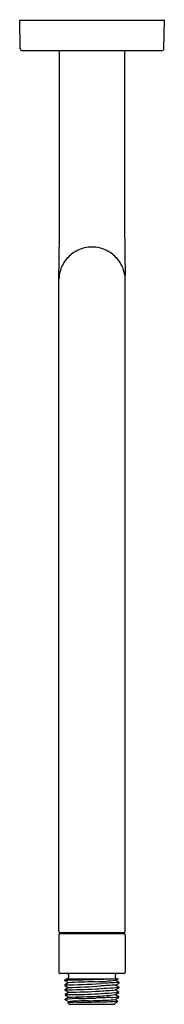
# Model space of a CAD drawing. Units: inches. Extents: x 3576.6 to 3578.8, y 119.4 to 134.
import ezdxf

# ---------------------------------------------------------------- set-up
doc = ezdxf.new("R2010")
doc.units = ezdxf.units.IN
doc.header["$LTSCALE"] = 0.64311
doc.header["$MEASUREMENT"] = 0
doc.layers.get('0').update_dxf_attribs({"color": 255, "linetype": 'CONTINUOUS'})
doc.layers.get('Defpoints').update_dxf_attribs({"linetype": 'CONTINUOUS'})
doc.styles.get("Standard").update_dxf_attribs({"font": 'txt', "width": 0.8})

msp = doc.modelspace()

# ---------------------------------------------------------------- linework, layer by layer
for p, q in [((3576.61, 134.01), (3578.757, 134.01)), ((3576.617, 133.586), (3576.61, 134.01)), ((3578.749, 133.586), (3578.757, 134.01)), ((3576.647, 133.557), (3578.72, 133.557)), ((3577.201, 131.26), (3577.201, 133.557)), ((3578.166, 133.557), (3578.166, 131.26)), ((3577.191, 120.505), (3577.191, 130.225)), ((3578.175, 120.505), (3578.175, 130.225)), ((3577.191, 120.446), (3577.191, 119.897)), ((3577.201, 120.486), (3578.165, 120.486)), ((3577.201, 120.466), (3577.201, 120.486)), ((3578.165, 120.466), (3577.201, 120.466)), ((3578.165, 120.486), (3578.165, 120.466)), ((3578.175, 120.446), (3578.175, 119.897)), ((3578.155, 119.877), (3577.211, 119.877)), ((3577.333, 119.857), (3577.333, 119.818)), ((3578.033, 119.818), (3578.033, 119.857)), ((3577.311, 119.798), (3577.276, 119.778)), ((3577.276, 119.778), (3577.276, 119.772)), ((3577.276, 119.772), (3577.329, 119.741)), ((3577.329, 119.736), (3577.278, 119.707)), ((3577.278, 119.707), (3577.279, 119.701)), ((3577.279, 119.701), (3577.331, 119.67)), ((3577.311, 119.798), (3578.074, 119.798)), ((3577.329, 119.741), (3577.329, 119.736)), ((3578.035, 119.705), (3578.088, 119.736)), ((3578.035, 119.701), (3578.035, 119.705)), ((3578.086, 119.671), (3578.035, 119.701)), ((3578.037, 119.776), (3578.074, 119.798)), ((3578.037, 119.772), (3578.037, 119.776)), ((3578.088, 119.742), (3578.037, 119.772)), ((3578.088, 119.736), (3578.088, 119.742)), ((3577.331, 119.665), (3577.281, 119.636)), ((3577.281, 119.636), (3577.281, 119.63)), ((3577.281, 119.63), (3577.334, 119.599)), ((3577.334, 119.595), (3577.283, 119.565)), ((3577.283, 119.565), (3577.283, 119.559)), ((3577.283, 119.559), (3577.336, 119.528)), ((3577.331, 119.67), (3577.331, 119.665)), ((3577.334, 119.599), (3577.334, 119.595)), ((3578.03, 119.563), (3578.083, 119.594)), ((3578.03, 119.559), (3578.03, 119.563)), ((3578.081, 119.529), (3578.03, 119.559)), ((3578.033, 119.634), (3578.085, 119.665)), ((3578.033, 119.63), (3578.033, 119.634)), ((3578.083, 119.6), (3578.033, 119.63)), ((3578.083, 119.594), (3578.083, 119.6)), ((3578.085, 119.665), (3578.086, 119.671)), ((3577.336, 119.523), (3577.285, 119.494)), ((3577.285, 119.488), (3577.285, 119.494)), ((3577.338, 119.457), (3577.285, 119.488)), ((3577.323, 119.443), (3577.338, 119.452)), ((3577.323, 119.443), (3577.346, 119.42)), ((3577.336, 119.528), (3577.336, 119.523)), ((3577.338, 119.452), (3577.338, 119.457)), ((3577.346, 119.42), (3578.019, 119.42)), ((3578.019, 119.42), (3578.067, 119.466)), ((3578.028, 119.492), (3578.081, 119.523)), ((3578.028, 119.488), (3578.028, 119.492)), ((3578.067, 119.466), (3578.028, 119.488)), ((3578.081, 119.523), (3578.081, 119.529))]:
    msp.add_line(p, q)
for centre, radius, start, end in [((3576.647, 133.586), 0.0295, 181, 269.9953), ((3578.72, 133.586), 0.0295, 270.0047, 359), ((3531.809, 131.158), 45.392, 358.8222, 0.1278), ((3634.515, 131.26), 56.349, 180, 181.0521), ((3577.683, 130.152), 0.493, 89.9982, 116.6945), ((3577.683, 130.152), 0.493, 63.3055, 90.0034), ((3577.683, 130.153), 0.492, 116.6945, 139.0866), ((3577.683, 130.153), 0.492, 40.9134, 63.3055), ((3577.682, 130.154), 0.491, 139.0866, 162.3504), ((3577.684, 130.154), 0.491, 17.6496, 40.9134), ((3577.687, 130.152), 0.496, 162.3504, 178.1039), ((3577.679, 130.152), 0.497, 1.893, 17.6456), ((3577.211, 120.505), 0.02, 180.0005, 260.7553), ((3577.211, 120.446), 0.02, 92.3351, 179.9679), ((3578.155, 120.446), 0.02, 0.0261, 87.9529), ((3578.155, 120.505), 0.02, 279.2471, 0.0001), ((3577.211, 119.897), 0.02, 179.9975, 270.0391), ((3577.313, 119.857), 0.0201, 0.1486, 89.9384), ((3578.053, 119.857), 0.0199, 89.5605, 180.1493), ((3578.155, 119.897), 0.0199, 269.6962, 0.3038), ((3575.314, 197.152), 77.399, 271.45286, 271.76849), ((3577.204, 128.509), 8.802, 270.4885, 273.9678), ((3577.313, 119.818), 0.0201, 275.767, 359.9143), ((3578.416, 95.523), 24.242, 91.6223, 92.57), ((3576.99, 132.211), 12.546, 271.5578, 273.7633), ((3575.112, 203.68), 83.93, 271.76849, 271.94123), ((3577.616, 123.76), 4.006, 271.6223, 276.0179), ((3578.337, 112.182), 7.565, 91.8853, 93.9678), ((3578.864, 103.729), 15.998, 92.9712, 93.7633), ((3578.053, 119.818), 0.0201, 180.1493, 265.0766), ((3577.274, 127.517), 7.881, 270.0515, 273.3422), ((3577.395, 124.316), 4.753, 268.6422, 273.2808), ((3577.126, 130.711), 11.115, 271.0728, 273.4688), ((3576.709, 136.295), 16.752, 273.2808, 274.7065), ((3575.33, 160.804), 41.225, 273.3422, 273.833), ((3577.648, 122.441), 2.903, 272.339, 277.5598), ((3577.243, 128.782), 9.182, 273.4688, 274.9352), ((3577.533, 117.015), 2.491, 91.0344, 95.7143), ((3577.477, 117.702), 1.748, 90.3155, 95.0662), ((3576.993, 138.49), 18.966, 271.0359, 272.339), ((3577.446, 118.795), 0.671, 92.5636, 99.2944), ((3578.182, 102.368), 17.114, 91.8551, 92.5636), ((3577.415, 128.865), 9.415, 270.3155, 272.0418), ((3577.285, 130.774), 11.27, 271.0344, 272.3294), ((3576.83, 146.272), 26.811, 271.7045, 272.2959), ((3578.278, 106.348), 13.176, 91.3653, 92.3294), ((3577.674, 126.892), 7.437, 270.5949, 273.0324), ((3577.88, 120.604), 1.122, 271.2606, 277.6059), ((3577.932, 120.716), 1.196, 271.5531, 277.1639)]:
    msp.add_arc(centre, radius, start, end)

# ---------------------------------------------------------------- texts
at = {"layer": 'Defpoints'}
for tag, p, s in [('MODELNUMBER', (3577.695, 134.015), 'K-26305'), ('TRADENAME', (3577.695, 134.013), ''), ('PRODUCT', (3577.695, 134.012), 'SHOWER ARM')]:
    msp.add_attdef(tag, p, s, height=0.001, dxfattribs=at)

doc.saveas('drawing.dxf')
